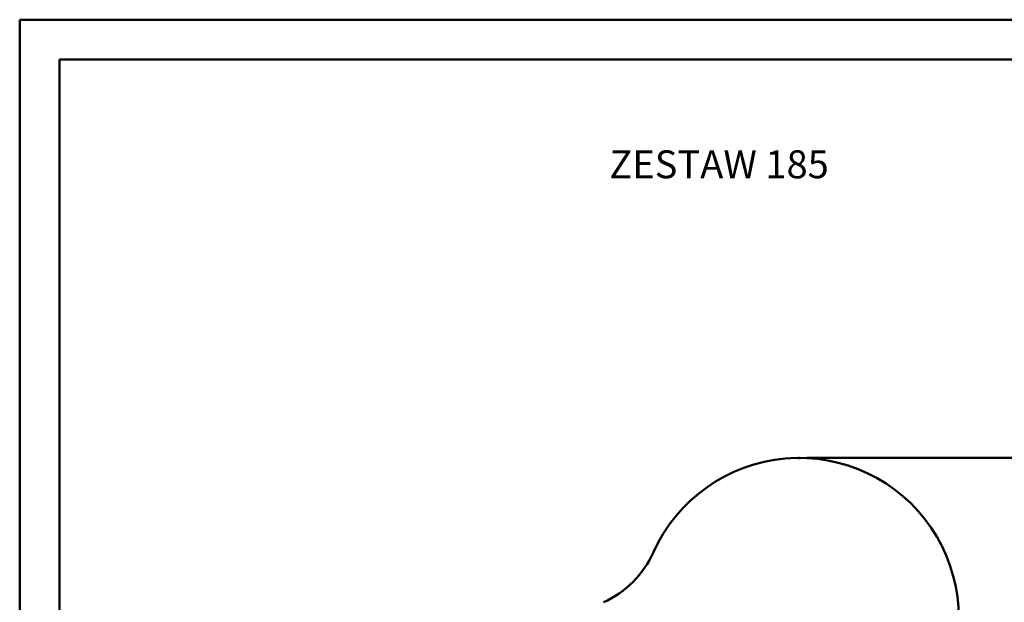
# Model space of a CAD drawing. Units: millimetres. Extents: x 15 to 205, y 5 to 292.
# Drawn here: x 15 to 138, y 219 to 292 of the extents above; entities that cross this region are included whole.
import ezdxf

# ---------------------------------------------------------------- set-up
doc = ezdxf.new("R2010")
doc.units = ezdxf.units.MM
doc.header["$PDSIZE"] = -1
doc.layers.add('TABELKA', color=7, linetype='Continuous', lineweight=50)
doc.styles.add('SLDTEXTSTYLE0', font='TXT', dxfattribs={"width": 0.75})
doc.dimstyles.new('SLDDIMSTYLE1', dxfattribs={"dimtxt": 3.5, "dimasz": 3.302, "dimexe": 0, "dimexo": 0.0625, "dimgap": 0.875, "dimtad": 1, "dimdec": 0, "dimlfac": 100, "dimrnd": 1e-09, "dimzin": 12, "dimdsep": 46, "dimtxsty": 'SLDTEXTSTYLE0', "dimsah": 1, "dimcen": 0.09, "dimadec": 0, "dimazin": 3, "dimtfac": 1, "dimtdec": 0, "dimtofl": 0, "dimtmove": 0, "dimatfit": 3, "dimfxl": 0, "dimfrac": 2, "dimtolj": 1, "dimtzin": 12, "dimarcsym": 0})

# ---------------------------------------------------------------- blocks, each defined once
blk = doc.blocks.new('_D_1')
at = {"layer": 'TABELKA'}
for p, q in [((113.69, 237.07), (189.83, 237.07)), ((188.83, 237.07), (188.83, 113.14)), ((89.25, 113.14), (189.83, 113.14))]:
    blk.add_line(p, q, dxfattribs=at)
for points in [[(188.83, 237.07), (188.33, 233.77), (189.34, 233.77)], [(188.83, 113.14), (189.34, 116.44), (188.33, 116.44)]]:
    blk.add_solid(points, dxfattribs=at)
at = {"layer": 'TABELKA', "insert": (184.32, 171.13), "char_height": 3.5, "attachment_point": 1, "rotation": 90, "style": 'SLDTEXTSTYLE0'}
blk.add_mtext('1239', dxfattribs=at)

msp = doc.modelspace()

# ---------------------------------------------------------------- linework, layer by layer
at = {"layer": 'TABELKA', "linetype": 'Continuous', "lineweight": 50}
for p, q in [((15, 5), (15, 292)), ((15, 292), (205, 292)), ((20, 10), (20, 287)), ((20, 287), (200, 287))]:
    msp.add_line(p, q, dxfattribs=at)
at = {"layer": 'TABELKA'}
for centre, radius, start, end in [((112.69, 217.074), 20, 333.25795, 155.84012), ((83.037, 230.376), 12.5, 294.15988, 335.84012)]:
    msp.add_arc(centre, radius, start, end, dxfattribs=at)
msp.add_point((112.69, 237.074), dxfattribs=at)

# ---------------------------------------------------------------- texts
at = {"layer": 'TABELKA', "insert": (88.895, 275.623), "char_height": 3.5, "attachment_point": 1, "style": 'SLDTEXTSTYLE0'}
msp.add_mtext('ZESTAW 185', dxfattribs=at)

# ---------------------------------------------------------------- dimensions: what is measured, and where the dimension line sits
at = {"layer": 'TABELKA'}
dim = msp.add_linear_dim(base=(188.835, 113.137), p1=(112.69, 237.074), p2=(88.249, 113.137), angle=90, dimstyle='SLDDIMSTYLE1', dxfattribs=at)
dim.commit()
dim.dimension.update_dxf_attribs({"geometry": '_D_1', "text_midpoint": (188.835, 176.301), "dimtype": 160})

doc.saveas('drawing.dxf')
